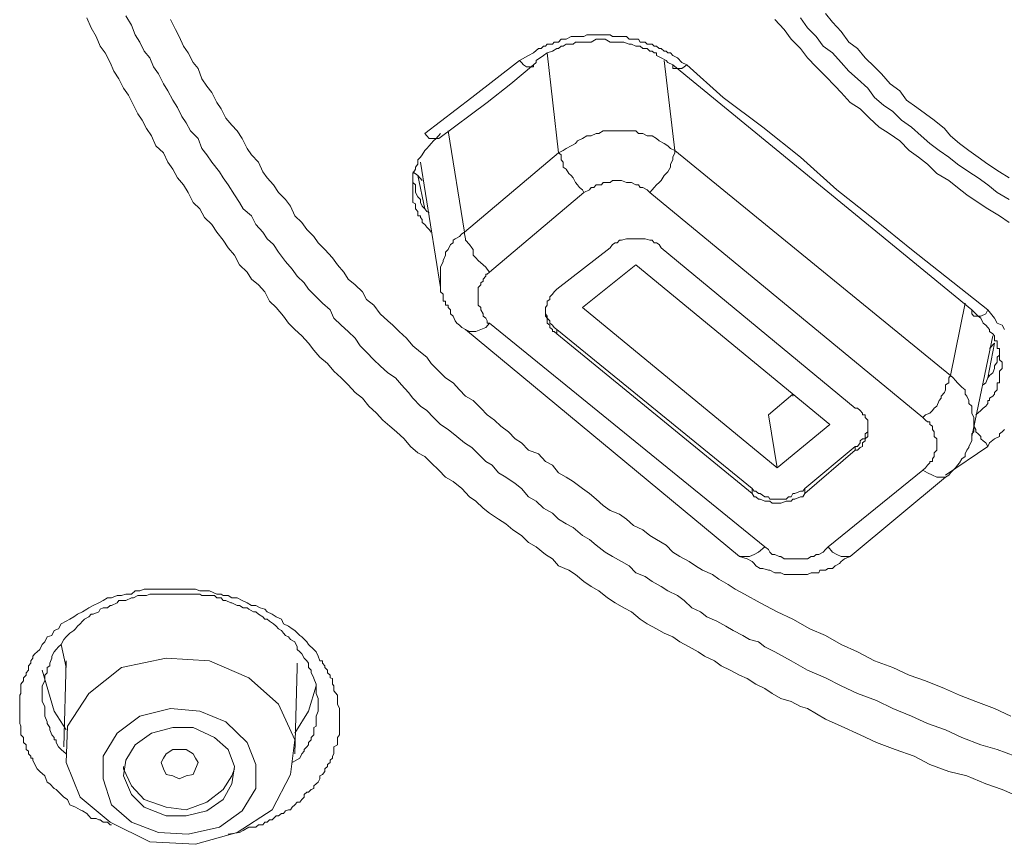
# Model space of a CAD drawing. Units: inches. Extents: x -268 to 1928, y -518 to 1098.
# Drawn here: x 386 to 400, y 722 to 734 of the extents above; entities that cross this region are included whole.
import ezdxf

# ---------------------------------------------------------------- set-up
doc = ezdxf.new("R2010")
doc.units = ezdxf.units.IN
doc.header["$MEASUREMENT"] = 0
doc.layers.add('图层 1', color=7, linetype='Continuous')

msp = doc.modelspace()

# ---------------------------------------------------------------- linework, layer by layer
at = {"layer": '图层 1', "color": 7, "lineweight": 9}
for points in [[(400.168, 723.472), (399.904, 723.572), (399.667, 723.636), (399.394, 723.745), (399.157, 723.854), (398.893, 723.945), (398.665, 724.055), (398.392, 724.164), (398.155, 724.282), (397.882, 724.382), (397.645, 724.492), (397.418, 724.61), (397.154, 724.719), (396.917, 724.856), (396.68, 724.983), (396.535, 725.056), (396.443, 725.129), (396.316, 725.165), (396.216, 725.22), (396.079, 725.293), (395.97, 725.357), (395.843, 725.429), (395.697, 725.493), (395.606, 725.566), (395.478, 725.621), (395.369, 725.73), (395.269, 725.803), (395.132, 725.867), (395.032, 725.93), (394.905, 726.003), (394.804, 726.076), (394.668, 726.131), (394.568, 726.231), (394.458, 726.294), (394.331, 726.367), (394.222, 726.431), (394.094, 726.531), (393.994, 726.613), (393.894, 726.668), (393.757, 726.786), (393.657, 726.841), (393.548, 726.905), (393.457, 726.996), (393.329, 727.068), (393.22, 727.169), (393.111, 727.232), (393.011, 727.351), (392.92, 727.424), (392.783, 727.515), (392.674, 727.578), (392.583, 727.688), (392.492, 727.742), (392.382, 727.851), (392.291, 727.943), (392.182, 728.015), (392.073, 728.106), (391.945, 728.207), (391.836, 728.279), (391.736, 728.38), (391.636, 728.48), (391.545, 728.544), (391.435, 728.662), (391.372, 728.744), (391.272, 728.853), (391.181, 728.953), (391.071, 729.026), (390.962, 729.126), (390.871, 729.217), (390.762, 729.327), (390.671, 729.418), (390.598, 729.527), (390.498, 729.627), (390.397, 729.718), (390.288, 729.818), (390.234, 729.937), (390.124, 730.037), (390.033, 730.128), (389.924, 730.237), (389.86, 730.328), (389.76, 730.428), (389.687, 730.528), (389.587, 730.638), (389.487, 730.774), (389.414, 730.884), (389.323, 730.966), (389.259, 731.066), (389.159, 731.175), (389.095, 731.302), (388.977, 731.403), (388.922, 731.494), (388.85, 731.603), (388.759, 731.749), (388.686, 731.849), (388.631, 731.94), (388.522, 732.076), (388.449, 732.186), (388.376, 732.277), (388.321, 732.422), (388.212, 732.532), (388.148, 732.65), (388.085, 732.741), (388.021, 732.869), (387.957, 732.978), (387.884, 733.114), (387.821, 733.215), (387.748, 733.36), (387.675, 733.46), (387.62, 733.588), (387.538, 733.688), (387.475, 733.816), (387.411, 733.925), (387.356, 734.061), (387.274, 734.198)], [(397.418, 734.234), (397.518, 734.107), (397.645, 733.97), (397.755, 733.816), (397.882, 733.724), (397.991, 733.588), (398.128, 733.46), (398.228, 733.36), (398.356, 733.215), (398.492, 733.114), (398.592, 732.978), (398.738, 732.869), (398.865, 732.778), (398.993, 732.686), (399.139, 732.568), (399.23, 732.459), (399.357, 732.35), (399.494, 732.249), (399.63, 732.149), (399.767, 732.049), (399.94, 731.94), (400.077, 731.849)], [(400.231, 722.88), (399.976, 722.989), (399.74, 723.071), (399.466, 723.19), (399.202, 723.253), (398.929, 723.353), (398.702, 723.472), (398.428, 723.572), (398.155, 723.672), (397.919, 723.781), (397.645, 723.909), (397.418, 724.009), (397.154, 724.164), (397.054, 724.191), (396.917, 724.264), (396.771, 724.31), (396.644, 724.382), (396.535, 724.455), (396.407, 724.519), (396.28, 724.601), (396.17, 724.646), (396.034, 724.719), (395.906, 724.783), (395.806, 724.856), (395.66, 724.92), (395.569, 724.983), (395.442, 725.056), (395.305, 725.129), (395.205, 725.202), (395.078, 725.256), (394.968, 725.32), (394.832, 725.393), (394.732, 725.457), (394.604, 725.566), (394.495, 725.621), (394.367, 725.694), (394.258, 725.766), (394.131, 725.867), (394.021, 725.93), (393.912, 726.003), (393.794, 726.103), (393.694, 726.167), (393.548, 726.231), (393.457, 726.331), (393.357, 726.395), (393.22, 726.504), (393.111, 726.568), (393.011, 726.668), (392.883, 726.75), (392.783, 726.841), (392.674, 726.905), (392.546, 726.996), (392.455, 727.068), (392.346, 727.169), (392.255, 727.232), (392.146, 727.351), (392.018, 727.451), (391.909, 727.515), (391.809, 727.615), (391.7, 727.724), (391.608, 727.815), (391.508, 727.87), (391.399, 727.961), (391.308, 728.07), (391.199, 728.17), (391.099, 728.252), (390.998, 728.343), (390.907, 728.443), (390.798, 728.544), (390.707, 728.662), (390.598, 728.744), (390.498, 728.853), (390.397, 728.953), (390.288, 729.053), (390.197, 729.163), (390.088, 729.254), (389.997, 729.354), (389.924, 729.454), (389.824, 729.563), (389.724, 729.654), (389.633, 729.745), (389.56, 729.846), (389.451, 729.973), (389.359, 730.064), (389.287, 730.201), (389.196, 730.301), (389.095, 730.383), (389.032, 730.483), (388.922, 730.592), (388.85, 730.729), (388.759, 730.838), (388.686, 730.947), (388.595, 731.066), (388.522, 731.175), (388.413, 731.275), (388.349, 731.403), (388.249, 731.494), (388.176, 731.639), (388.112, 731.749), (388.021, 731.849), (387.957, 731.976), (387.884, 732.076), (387.821, 732.213), (387.711, 732.313), (387.648, 732.459), (387.575, 732.568), (387.511, 732.686), (387.447, 732.778), (387.384, 732.905), (387.311, 733.051), (387.238, 733.151), (387.174, 733.287), (387.101, 733.397), (387.047, 733.524), (386.974, 733.661), (386.901, 733.761), (386.846, 733.897), (386.774, 734.025), (386.71, 734.171)], [(387.921, 734.143), (387.994, 733.998), (388.048, 733.897), (388.112, 733.761), (388.176, 733.661), (388.249, 733.524), (388.321, 733.433), (388.376, 733.287), (388.449, 733.178), (388.522, 733.087), (388.595, 732.941), (388.658, 732.85), (388.722, 732.714), (388.813, 732.614), (388.886, 732.532), (388.959, 732.422), (389.032, 732.277), (389.095, 732.186), (389.196, 732.076), (389.259, 731.94), (389.323, 731.849), (389.414, 731.749), (389.487, 731.639), (389.587, 731.539), (389.66, 731.439), (389.724, 731.302), (389.824, 731.202), (389.897, 731.102), (389.997, 731.002), (390.061, 730.911), (390.161, 730.811), (390.27, 730.692), (390.343, 730.592), (390.434, 730.483), (390.498, 730.383), (390.598, 730.301), (390.707, 730.201), (390.762, 730.091), (390.871, 730.009), (390.962, 729.882), (391.071, 729.782), (391.144, 729.718), (391.235, 729.627), (391.344, 729.527), (391.435, 729.418), (391.545, 729.327), (391.636, 729.254), (391.7, 729.163), (391.809, 729.053), (391.909, 728.953), (392.018, 728.88), (392.109, 728.78), (392.2, 728.689), (392.31, 728.625), (392.419, 728.516), (392.51, 728.416), (392.619, 728.343), (392.71, 728.252), (392.82, 728.17), (392.92, 728.07), (393.011, 728.015), (393.111, 727.906), (393.257, 727.851), (393.357, 727.742), (393.457, 727.688), (393.548, 727.578), (393.657, 727.515), (393.757, 727.451), (393.894, 727.351), (393.994, 727.278), (394.094, 727.196), (394.194, 727.105), (394.295, 727.032), (394.431, 726.977), (394.531, 726.905), (394.631, 726.813), (394.768, 726.75), (394.868, 726.668), (394.968, 726.613), (395.105, 726.531), (395.205, 726.431), (395.305, 726.367), (395.442, 726.294), (395.533, 726.231), (395.633, 726.167), (395.779, 726.103), (395.87, 726.04), (396.006, 725.958), (396.107, 725.894), (396.243, 725.821), (396.471, 725.694), (396.717, 725.566), (396.944, 725.457), (397.19, 725.32), (397.418, 725.22), (397.645, 725.093), (397.882, 724.983), (398.128, 724.856), (398.392, 724.756), (398.629, 724.646), (398.865, 724.564), (399.139, 724.455), (399.357, 724.355), (399.594, 724.264), (399.867, 724.164), (400.104, 724.055)], [(400.077, 731.202), (399.94, 731.302), (399.767, 731.403), (399.63, 731.494), (399.466, 731.603), (399.33, 731.712), (399.202, 731.812), (399.029, 731.912), (398.893, 732.049), (398.765, 732.149), (398.629, 732.249), (398.492, 732.386), (398.337, 732.495), (398.192, 732.586), (398.055, 732.714), (397.919, 732.85), (397.773, 732.941), (397.645, 733.087), (397.554, 733.178), (397.418, 733.324), (397.281, 733.46), (397.154, 733.588), (397.054, 733.724), (396.917, 733.861), (396.817, 733.998), (396.68, 734.143)], [(397.054, 734.171), (397.154, 734.025), (397.281, 733.897), (397.381, 733.761), (397.518, 733.661), (397.645, 733.524), (397.755, 733.397), (397.882, 733.287), (398.028, 733.151), (398.128, 733.014), (398.255, 732.905), (398.392, 732.814), (398.519, 732.686), (398.665, 732.586), (398.802, 732.459), (398.929, 732.35), (399.066, 732.249), (399.202, 732.149), (399.33, 732.049), (399.494, 731.94), (399.63, 731.849), (399.767, 731.749), (399.904, 731.639), (400.077, 731.539)], [(392.983, 733.551), (393.111, 733.624), (393.184, 733.661), (393.257, 733.724), (393.293, 733.724), (393.329, 733.761), (393.357, 733.761), (393.384, 733.788), (393.457, 733.788), (393.484, 733.816), (393.521, 733.816), (393.548, 733.816), (393.584, 733.861), (393.612, 733.861), (393.657, 733.861), (393.73, 733.897), (393.757, 733.897), (393.794, 733.897), (393.821, 733.897), (393.894, 733.897), (393.912, 733.897), (393.958, 733.925), (393.994, 733.925), (394.021, 733.925), (394.094, 733.925), (394.131, 733.925), (394.167, 733.925), (394.194, 733.925), (394.222, 733.925), (394.295, 733.925), (394.331, 733.897), (394.367, 733.897), (394.395, 733.897), (394.458, 733.897), (394.495, 733.897), (394.531, 733.897), (394.568, 733.861), (394.604, 733.861), (394.668, 733.861), (394.704, 733.861), (394.732, 733.816), (394.768, 733.816), (394.804, 733.816), (394.832, 733.788), (394.905, 733.788), (394.932, 733.761), (394.968, 733.761), (395.005, 733.724), (395.032, 733.724), (395.078, 733.688), (395.105, 733.688), (395.132, 733.661), (395.169, 733.661), (395.205, 733.624), (395.269, 733.588), (395.333, 733.524), (395.405, 733.488)], [(395.205, 733.488), (395.132, 733.524), (395.105, 733.551), (395.032, 733.588), (394.968, 733.624), (394.968, 733.661), (394.932, 733.661), (394.905, 733.688), (394.868, 733.688), (394.832, 733.724), (394.804, 733.724), (394.768, 733.724), (394.732, 733.761), (394.668, 733.761), (394.604, 733.788), (394.568, 733.788), (394.495, 733.816), (394.431, 733.816), (394.367, 733.816), (394.295, 733.816), (394.222, 733.861), (394.167, 733.861), (394.094, 733.861), (394.021, 733.816), (393.958, 733.816), (393.894, 733.816), (393.821, 733.816), (393.794, 733.816), (393.757, 733.788), (393.73, 733.788), (393.694, 733.788), (393.657, 733.788), (393.612, 733.761), (393.584, 733.761), (393.548, 733.724), (393.521, 733.724), (393.457, 733.688), (393.384, 733.661), (393.329, 733.624), (393.22, 733.551)], [(393.548, 732.213), (393.384, 733.661)], [(391.608, 732.495), (392.291, 733.014), (392.983, 733.551)], [(391.809, 732.422), (392.51, 732.941), (392.856, 733.215), (393.184, 733.488)], [(392.983, 733.551), (393.011, 733.524), (393.038, 733.488), (393.084, 733.46), (393.147, 733.46), (393.184, 733.46), (393.184, 733.488)], [(393.184, 733.488), (393.22, 733.524), (393.22, 733.551)], [(395.078, 733.551), (395.232, 732.249)], [(395.405, 733.488), (395.369, 733.46), (395.333, 733.433), (395.305, 733.433), (395.269, 733.433), (395.232, 733.433), (395.205, 733.433), (395.205, 733.46), (395.205, 733.488)], [(399.539, 729.937), (395.205, 733.488)], [(395.405, 733.488), (395.934, 733.014), (396.507, 732.586), (397.054, 732.149), (397.582, 731.676), (398.128, 731.248), (398.665, 730.811), (399.767, 729.937)], [(391.836, 732.495), (391.772, 732.422), (391.736, 732.386), (391.7, 732.35), (391.672, 732.313), (391.636, 732.277), (391.608, 732.249), (391.572, 732.186), (391.545, 732.149), (391.508, 732.113), (391.508, 732.049), (391.472, 732.004), (391.472, 731.976), (391.435, 731.912), (391.435, 731.885), (391.435, 731.812), (391.435, 731.785), (391.435, 731.712), (391.435, 731.676), (391.435, 731.603), (391.435, 731.539), (391.435, 731.494), (391.472, 731.475), (391.472, 731.439), (391.472, 731.403), (391.508, 731.366), (391.508, 731.348), (391.508, 731.302), (391.545, 731.302), (391.545, 731.275), (391.572, 731.248), (391.572, 731.202), (391.608, 731.175), (391.636, 731.139), (391.672, 731.102), (391.7, 731.066)], [(391.608, 732.495), (391.636, 732.459), (391.672, 732.422), (391.736, 732.422), (391.772, 732.422), (391.809, 732.422)], [(391.945, 732.532), (392.182, 731.066)], [(395.232, 732.249), (395.169, 732.277), (395.132, 732.313), (395.078, 732.35), (395.005, 732.386), (394.968, 732.422), (394.905, 732.459), (394.832, 732.459), (394.768, 732.495), (394.704, 732.495), (394.668, 732.532), (394.604, 732.532), (394.531, 732.532), (394.458, 732.532), (394.395, 732.532), (394.331, 732.532), (394.258, 732.532), (394.194, 732.532), (394.131, 732.495), (394.094, 732.495), (394.021, 732.459), (393.958, 732.459), (393.894, 732.422), (393.821, 732.386), (393.794, 732.35), (393.73, 732.313), (393.657, 732.277), (393.612, 732.249), (393.548, 732.213)], [(392.182, 731.066), (393.548, 732.213)], [(393.548, 732.213), (393.584, 732.186), (393.584, 732.113), (393.612, 732.076), (393.612, 732.004), (393.657, 731.976), (393.694, 731.912), (393.73, 731.885), (393.757, 731.849), (393.794, 731.785), (393.821, 731.749), (393.848, 731.712), (393.894, 731.676), (393.912, 731.639)], [(394.868, 731.639), (394.905, 731.676), (394.932, 731.712), (394.968, 731.749), (395.005, 731.785), (395.032, 731.812), (395.078, 731.885), (395.105, 731.912), (395.132, 731.94), (395.169, 732.004), (395.169, 732.049), (395.205, 732.113), (395.205, 732.149), (395.232, 732.213), (395.232, 732.249)], [(395.232, 732.249), (399.23, 728.99)], [(391.545, 732.076), (391.836, 730.264)], [(391.508, 731.885), (391.435, 731.94)], [(391.435, 731.849), (391.435, 731.785), (391.472, 731.749), (391.472, 731.676), (391.472, 731.639), (391.508, 731.576), (391.545, 731.539), (391.545, 731.494), (391.572, 731.439), (391.608, 731.403), (391.636, 731.366), (391.672, 731.348)], [(391.608, 731.403), (391.508, 731.885)], [(391.572, 731.812), (391.508, 731.885)], [(394.868, 731.639), (394.832, 731.676), (394.768, 731.712), (394.732, 731.712), (394.704, 731.749), (394.668, 731.749), (394.604, 731.785), (394.568, 731.785), (394.531, 731.785), (394.458, 731.812), (394.431, 731.812), (394.367, 731.812), (394.331, 731.812), (394.295, 731.785), (394.222, 731.785), (394.194, 731.785), (394.167, 731.749), (394.094, 731.749), (394.058, 731.712), (394.021, 731.712), (393.994, 731.676), (393.912, 731.639)], [(393.912, 731.639), (392.546, 730.483)], [(398.829, 728.38), (394.868, 731.639)], [(392.182, 731.066), (392.146, 731.038), (392.109, 731.002), (392.046, 730.966), (392.018, 730.947), (392.018, 730.911), (391.982, 730.884), (391.945, 730.811), (391.909, 730.774), (391.909, 730.729), (391.873, 730.656), (391.873, 730.638), (391.836, 730.556), (391.836, 730.528), (391.836, 730.456), (391.836, 730.428), (391.836, 730.355), (391.836, 730.328), (391.836, 730.264)], [(392.182, 731.066), (392.182, 731.038), (392.2, 730.966), (392.2, 730.947), (392.255, 730.884), (392.291, 730.838), (392.31, 730.811), (392.31, 730.729), (392.346, 730.692), (392.382, 730.656), (392.455, 730.592), (392.492, 730.556), (392.51, 730.528), (392.546, 730.483)], [(395.032, 730.838), (395.005, 730.884), (394.968, 730.911), (394.932, 730.911), (394.905, 730.947), (394.868, 730.947), (394.804, 730.966), (394.768, 730.966), (394.732, 730.966), (394.704, 730.966), (394.631, 730.966), (394.604, 730.966), (394.568, 730.966), (394.531, 730.966), (394.458, 730.947), (394.431, 730.947), (394.395, 730.911), (394.367, 730.911), (394.331, 730.884), (394.295, 730.838)], [(394.295, 730.838), (393.521, 730.237)], [(397.846, 728.516), (395.032, 730.838)], [(392.546, 730.483), (392.51, 730.456), (392.492, 730.456), (392.492, 730.428), (392.455, 730.383), (392.455, 730.355), (392.419, 730.328), (392.419, 730.301), (392.382, 730.264), (392.382, 730.237), (392.382, 730.201), (392.382, 730.164), (392.382, 730.128), (392.382, 730.091), (392.382, 730.064), (392.382, 730.037), (392.382, 730.009), (392.419, 729.973), (392.419, 729.937), (392.455, 729.882), (392.455, 729.846), (392.492, 729.818), (392.51, 729.782), (392.51, 729.745), (392.546, 729.745)], [(394.668, 730.592), (393.894, 729.973)], [(394.668, 730.592), (397.481, 728.279)], [(391.836, 730.264), (391.836, 730.237), (391.836, 730.201), (391.873, 730.164), (391.873, 730.128), (391.873, 730.091), (391.873, 730.064), (391.909, 730.064), (391.909, 730.037), (391.909, 730.009), (391.945, 730.009), (391.945, 729.973), (391.982, 729.937), (391.982, 729.882), (392.018, 729.846), (392.046, 729.782), (392.073, 729.745), (392.109, 729.718), (392.146, 729.682), (392.2, 729.654)], [(393.521, 730.237), (393.484, 730.201), (393.457, 730.164), (393.42, 730.128), (393.42, 730.091), (393.384, 730.064), (393.384, 730.037), (393.384, 730.009), (393.357, 729.973), (393.357, 729.937), (393.357, 729.882), (393.357, 729.846), (393.384, 729.818), (393.384, 729.782), (393.384, 729.745), (393.42, 729.718), (393.42, 729.682), (393.457, 729.654), (393.457, 729.627), (393.484, 729.627), (393.521, 729.591)], [(393.357, 729.937), (393.357, 729.882), (393.384, 729.846), (393.384, 729.818), (393.42, 729.782), (393.42, 729.745), (393.457, 729.718), (393.484, 729.682), (393.521, 729.654)], [(393.894, 729.973), (396.717, 727.651)], [(399.23, 728.99), (399.439, 730.037)], [(399.767, 729.937), (399.74, 729.882), (399.667, 729.846), (399.63, 729.846), (399.594, 729.846), (399.567, 729.846), (399.539, 729.882), (399.539, 729.937)], [(399.594, 728.416), (399.667, 728.48), (399.703, 728.516), (399.74, 728.544), (399.767, 728.58), (399.767, 728.625), (399.794, 728.625), (399.794, 728.662), (399.84, 728.689), (399.867, 728.717), (399.867, 728.744), (399.904, 728.78), (399.904, 728.817), (399.904, 728.853), (399.904, 728.88), (399.94, 728.88), (399.94, 728.917), (399.94, 728.953), (399.94, 728.99), (399.94, 729.026), (399.94, 729.053), (399.976, 729.09), (399.976, 729.126), (399.976, 729.163), (399.976, 729.181), (399.94, 729.217), (399.94, 729.254), (399.94, 729.281), (399.94, 729.327), (399.94, 729.354), (399.94, 729.381), (399.904, 729.381), (399.904, 729.418), (399.904, 729.454), (399.904, 729.49), (399.867, 729.49), (399.867, 729.527), (399.867, 729.563), (399.84, 729.591), (399.794, 729.627), (399.794, 729.654), (399.767, 729.682), (399.74, 729.718), (399.703, 729.745), (399.667, 729.818), (399.63, 729.846), (399.539, 729.937)], [(399.767, 729.937), (399.867, 729.818), (399.904, 729.745), (399.976, 729.718), (400.013, 729.654)], [(392.2, 729.654), (392.255, 729.627), (392.291, 729.627), (392.346, 729.627), (392.419, 729.654), (392.492, 729.682), (392.546, 729.745)], [(392.2, 729.654), (396.17, 726.367)], [(392.546, 729.745), (396.535, 726.504)], [(393.521, 729.654), (396.352, 727.351)], [(393.521, 729.654), (393.521, 729.591)], [(393.521, 729.591), (396.352, 727.278)], [(399.539, 728.106), (399.84, 729.563)], [(399.703, 728.853), (399.74, 728.88), (399.767, 728.953), (399.794, 728.99), (399.84, 729.026), (399.867, 729.09), (399.867, 729.126), (399.904, 729.181), (399.904, 729.254), (399.94, 729.281), (399.94, 729.354)], [(399.767, 728.953), (399.867, 729.454)], [(399.867, 729.454), (399.794, 729.381)], [(398.829, 728.38), (398.865, 728.416), (398.929, 728.443), (398.966, 728.48), (398.993, 728.516), (399.029, 728.544), (399.066, 728.625), (399.093, 728.662), (399.093, 728.689), (399.139, 728.744), (399.157, 728.78), (399.157, 728.853), (399.202, 728.88), (399.202, 728.953), (399.23, 728.99)], [(399.23, 727.578), (399.266, 727.615), (399.303, 727.651), (399.33, 727.688), (399.357, 727.724), (399.394, 727.779), (399.439, 727.815), (399.439, 727.851), (399.466, 727.906), (399.494, 727.943), (399.494, 727.961), (399.539, 728.043), (399.539, 728.07), (399.539, 728.143), (399.567, 728.17), (399.567, 728.252), (399.567, 728.279), (399.567, 728.343), (399.567, 728.38), (399.539, 728.443), (399.539, 728.48), (399.539, 728.544), (399.494, 728.58), (399.494, 728.625), (399.466, 728.689), (399.439, 728.717), (399.439, 728.78), (399.394, 728.817), (399.357, 728.853), (399.33, 728.88), (399.303, 728.917), (399.266, 728.953), (399.23, 728.99)], [(396.944, 728.717), (396.589, 728.416)], [(396.944, 728.717), (396.944, 728.689)], [(397.846, 727.906), (397.882, 727.906), (397.919, 727.943), (397.955, 727.961), (397.955, 728.015), (397.991, 728.043), (397.991, 728.07), (398.028, 728.106), (398.028, 728.143), (398.028, 728.17), (398.028, 728.207), (398.028, 728.252), (398.028, 728.279), (398.028, 728.316), (398.028, 728.343), (397.991, 728.38), (397.991, 728.416), (397.955, 728.416), (397.955, 728.443), (397.919, 728.48), (397.882, 728.516), (397.846, 728.516)], [(396.589, 728.416), (396.717, 727.651)], [(398.829, 727.615), (398.865, 727.651), (398.893, 727.688), (398.929, 727.724), (398.929, 727.742), (398.966, 727.742), (398.966, 727.779), (398.993, 727.815), (398.993, 727.851), (398.993, 727.87), (399.029, 727.906), (399.029, 727.961), (399.029, 728.015), (399.029, 728.043), (399.029, 728.07), (398.993, 728.106), (398.993, 728.143), (398.993, 728.17), (398.966, 728.207), (398.966, 728.252), (398.929, 728.279), (398.929, 728.316), (398.893, 728.316), (398.865, 728.343), (398.829, 728.38)], [(397.481, 728.279), (396.717, 727.651)], [(397.846, 727.961), (397.882, 727.961), (397.919, 728.015), (397.919, 728.043), (397.955, 728.07), (397.991, 728.07), (397.991, 728.106), (397.991, 728.143), (398.028, 728.17), (398.028, 728.207), (398.028, 728.252)], [(399.567, 728.252), (399.594, 728.207), (399.594, 728.17), (399.63, 728.143), (399.667, 728.106), (399.667, 728.07), (399.703, 728.043), (399.74, 728.015), (399.767, 727.961)], [(400.013, 728.207), (399.976, 728.17), (399.94, 728.143), (399.94, 728.106), (399.867, 728.07), (399.794, 728.015), (399.767, 727.961)], [(397.846, 727.961), (397.117, 727.351)], [(397.846, 727.906), (397.846, 727.961)], [(399.767, 727.961), (399.157, 727.542)], [(397.846, 727.906), (397.117, 727.278)], [(397.454, 726.504), (398.829, 727.615)], [(397.773, 726.367), (399.157, 727.515)], [(399.157, 727.515), (399.139, 727.515), (399.093, 727.515), (399.029, 727.515), (398.966, 727.542), (398.893, 727.578), (398.829, 727.615)], [(399.23, 727.578), (399.202, 727.542), (399.157, 727.515)], [(396.352, 727.351), (396.38, 727.314), (396.407, 727.314), (396.443, 727.278), (396.471, 727.278), (396.535, 727.232), (396.589, 727.232), (396.607, 727.196), (396.644, 727.196), (396.717, 727.196), (396.744, 727.196), (396.771, 727.196), (396.844, 727.196), (396.881, 727.232), (396.917, 727.232), (396.944, 727.278), (396.972, 727.278), (397.054, 727.314), (397.09, 727.314), (397.117, 727.351)], [(396.352, 727.278), (396.352, 727.351)], [(397.117, 727.351), (397.117, 727.278)], [(396.352, 727.278), (396.38, 727.232), (396.407, 727.232), (396.443, 727.196), (396.471, 727.196), (396.535, 727.169), (396.589, 727.169), (396.607, 727.169), (396.644, 727.141), (396.717, 727.141), (396.744, 727.141), (396.771, 727.141), (396.844, 727.169), (396.881, 727.169), (396.917, 727.169), (396.944, 727.196), (396.972, 727.196), (397.054, 727.232), (397.09, 727.232), (397.117, 727.278)], [(396.17, 726.367), (396.216, 726.367), (396.28, 726.367), (396.316, 726.367), (396.38, 726.395), (396.443, 726.431), (396.535, 726.504)], [(396.535, 726.504), (396.589, 726.467), (396.607, 726.431), (396.644, 726.395), (396.68, 726.395), (396.744, 726.367), (396.771, 726.367), (396.817, 726.331), (396.881, 726.331), (396.917, 726.331), (396.972, 726.331), (397.017, 726.331), (397.054, 726.331), (397.117, 726.331), (397.154, 726.331), (397.208, 726.367), (397.245, 726.367), (397.281, 726.395), (397.318, 726.395), (397.381, 726.431), (397.418, 726.467), (397.454, 726.504)], [(397.773, 726.367), (397.755, 726.367), (397.691, 726.367), (397.645, 726.367), (397.582, 726.395), (397.518, 726.431), (397.454, 726.504)], [(396.17, 726.367), (396.28, 726.331), (396.352, 726.294), (396.38, 726.267), (396.407, 726.231), (396.471, 726.194), (396.507, 726.194), (396.589, 726.167), (396.607, 726.167), (396.68, 726.131), (396.717, 726.131), (396.771, 726.131), (396.817, 726.103), (396.881, 726.103), (396.944, 726.103), (396.972, 726.103), (397.054, 726.103), (397.117, 726.103), (397.154, 726.103), (397.208, 726.131), (397.245, 726.131), (397.318, 726.131), (397.336, 726.167), (397.418, 726.167), (397.454, 726.194), (397.518, 726.194), (397.554, 726.231), (397.618, 726.267), (397.645, 726.294), (397.691, 726.331), (397.773, 726.367)], [(387.065, 722.479), (387.047, 722.479), (387.01, 722.516), (386.974, 722.516), (386.947, 722.516), (386.901, 722.552), (386.883, 722.552), (386.846, 722.57), (386.801, 722.57), (386.774, 722.57), (386.737, 722.607), (386.71, 722.643), (386.646, 722.68), (386.61, 722.698), (386.546, 722.734), (386.464, 722.771), (386.428, 722.844), (386.373, 722.88), (386.336, 722.916), (386.264, 722.989), (386.236, 723.007), (386.173, 723.071), (386.136, 723.098), (386.1, 723.19), (386.027, 723.253), (385.99, 723.29), (385.954, 723.353), (385.927, 723.417), (385.927, 723.444), (385.899, 723.444), (385.899, 723.472), (385.863, 723.508), (385.863, 723.545), (385.827, 723.572), (385.827, 723.608), (385.827, 723.636), (385.79, 723.672), (385.79, 723.709), (385.79, 723.745), (385.754, 723.781), (385.754, 723.809), (385.754, 723.854), (385.754, 723.891), (385.754, 723.909), (385.736, 723.945), (385.736, 723.973), (385.736, 724.009), (385.736, 724.055), (385.736, 724.091), (385.736, 724.127), (385.736, 724.164), (385.736, 724.191), (385.736, 724.228), (385.736, 724.264), (385.736, 724.282), (385.736, 724.31), (385.736, 724.355), (385.754, 724.382), (385.754, 724.419), (385.754, 724.455), (385.754, 724.492), (385.754, 724.519), (385.79, 724.564), (385.79, 724.601), (385.79, 724.61), (385.827, 724.646), (385.827, 724.683), (385.863, 724.719), (385.863, 724.756), (385.863, 724.783), (385.899, 724.819), (385.899, 724.856), (385.927, 724.892), (385.927, 724.92), (385.954, 724.956), (385.99, 724.983), (386.027, 725.02), (386.063, 725.093), (386.1, 725.129), (386.136, 725.202), (386.2, 725.22), (386.236, 725.293), (386.3, 725.32), (386.336, 725.393), (386.409, 725.429), (386.464, 725.457), (386.519, 725.493), (386.573, 725.53), (386.646, 725.566), (386.71, 725.602), (386.737, 725.621), (386.801, 725.657), (386.883, 725.694), (386.947, 725.73), (387.01, 725.766), (387.065, 725.766), (387.147, 725.803), (387.211, 725.803), (387.274, 725.821), (387.356, 725.821), (387.411, 725.867), (387.475, 725.867), (387.538, 725.894), (387.62, 725.894), (387.675, 725.894), (387.748, 725.894), (387.821, 725.894), (387.884, 725.894), (387.957, 725.894), (388.021, 725.894), (388.085, 725.894), (388.148, 725.894), (388.212, 725.894), (388.285, 725.894), (388.349, 725.867), (388.413, 725.867), (388.485, 725.867), (388.595, 725.821), (388.658, 725.821), (388.686, 725.803), (388.759, 725.803), (388.813, 725.766), (388.886, 725.766), (388.959, 725.73), (389.032, 725.694), (389.095, 725.657), (389.159, 725.657), (389.223, 725.621), (389.287, 725.602), (389.323, 725.566), (389.396, 725.53), (389.451, 725.493), (389.532, 725.457), (389.56, 725.393), (389.633, 725.357), (389.687, 725.32), (389.724, 725.293), (389.797, 725.22), (389.824, 725.202), (389.897, 725.129), (389.924, 725.093), (389.997, 725.02), (390.033, 724.983), (390.061, 724.92), (390.088, 724.856), (390.124, 724.856), (390.124, 724.819), (390.161, 724.783), (390.161, 724.756), (390.197, 724.719), (390.197, 724.683), (390.234, 724.646), (390.234, 724.61), (390.27, 724.601), (390.27, 724.564), (390.27, 724.519), (390.288, 724.492), (390.288, 724.455), (390.288, 724.419), (390.343, 724.355), (390.343, 724.282), (390.343, 724.228), (390.37, 724.164), (390.37, 724.009)], [(390.061, 724.228), (390.061, 724.31), (390.033, 724.382), (390.033, 724.419), (390.033, 724.492), (390.033, 724.519), (389.997, 724.601), (389.997, 724.61), (389.96, 724.683), (389.96, 724.719), (389.924, 724.756), (389.924, 724.819), (389.897, 724.856), (389.86, 724.892), (389.824, 724.956), (389.797, 724.983), (389.76, 725.02), (389.76, 725.056), (389.724, 725.129), (389.66, 725.165), (389.633, 725.202), (389.587, 725.22), (389.56, 725.256), (389.532, 725.293), (389.487, 725.32), (389.451, 725.357), (389.414, 725.393), (389.359, 725.429), (389.323, 725.457), (389.287, 725.457), (389.259, 725.493), (389.196, 725.53), (389.159, 725.566), (389.123, 725.566), (389.059, 725.602), (389.032, 725.621), (388.977, 725.621), (388.922, 725.657), (388.886, 725.657), (388.813, 725.694), (388.795, 725.694), (388.722, 725.73), (388.686, 725.73), (388.658, 725.766), (388.595, 725.766), (388.558, 725.803), (388.485, 725.803), (388.449, 725.803), (388.376, 725.803), (388.349, 725.821), (388.285, 725.821), (388.249, 725.821), (388.176, 725.821), (388.148, 725.821), (388.085, 725.821), (388.048, 725.821), (387.994, 725.821), (387.957, 725.821), (387.884, 725.821), (387.857, 725.821), (387.784, 725.821), (387.711, 725.821), (387.675, 725.821), (387.62, 725.821), (387.575, 725.803), (387.511, 725.803), (387.475, 725.803), (387.447, 725.803), (387.384, 725.766), (387.356, 725.766), (387.274, 725.73), (387.238, 725.73), (387.174, 725.73), (387.147, 725.694), (387.065, 725.657), (387.047, 725.657), (387.01, 725.621), (386.947, 725.621), (386.901, 725.602), (386.883, 725.566), (386.801, 725.53), (386.774, 725.53), (386.737, 725.493), (386.673, 725.457), (386.646, 725.429), (386.61, 725.393), (386.573, 725.357), (386.546, 725.32), (386.519, 725.293), (386.464, 725.256), (386.428, 725.22), (386.409, 725.202), (386.373, 725.165), (386.336, 725.093), (386.3, 725.056), (386.264, 725.02), (386.236, 724.983), (386.2, 724.92), (386.2, 724.892), (386.173, 724.819), (386.173, 724.783), (386.136, 724.756), (386.136, 724.683), (386.1, 724.646), (386.1, 724.601), (386.1, 724.564), (386.063, 724.492), (386.063, 724.455), (386.063, 724.382), (386.063, 724.355), (386.063, 724.282), (386.063, 724.264), (386.1, 724.191), (386.1, 724.164), (386.1, 724.091), (386.1, 724.055), (386.136, 723.973), (386.136, 723.945), (386.173, 723.891), (386.173, 723.854), (386.2, 723.781), (386.236, 723.745), (386.236, 723.709), (386.264, 723.709), (386.264, 723.672), (386.3, 723.608), (386.336, 723.572), (386.409, 723.508)], [(386.336, 725.093), (386.409, 724.756)], [(386.409, 724.856), (386.373, 723.608)], [(389.724, 723.709), (389.487, 724.228), (389.059, 724.61), (388.485, 724.856), (387.857, 724.892), (387.211, 724.756), (386.737, 724.382), (386.428, 723.909), (386.409, 723.381), (386.61, 722.88), (387.047, 722.516), (387.62, 722.233), (388.285, 722.197), (388.886, 722.37), (389.396, 722.698), (389.66, 723.208), (389.724, 723.709), (389.724, 723.709)], [(386.409, 724.783), (386.409, 724.856)], [(389.76, 724.819), (389.76, 724.719)], [(386.409, 723.854), (386.236, 724.127), (386.063, 724.719)], [(389.724, 723.508), (389.76, 724.756)], [(390.033, 724.492), (389.924, 724.127), (389.724, 723.809)], [(389.687, 723.381), (389.797, 723.444), (389.824, 723.508), (389.86, 723.545), (389.86, 723.572), (389.897, 723.608), (389.924, 723.636), (389.924, 723.672), (389.96, 723.709), (389.96, 723.745), (389.997, 723.781), (389.997, 723.809), (389.997, 723.854), (389.997, 723.891), (390.033, 723.909), (390.033, 723.973), (390.033, 724.055), (390.061, 724.127), (390.061, 724.228)], [(389.159, 723.353), (389.032, 723.672), (388.722, 723.973), (388.349, 724.127), (387.921, 724.164), (387.475, 724.055), (387.147, 723.809), (386.947, 723.472), (386.947, 723.144), (387.065, 722.771), (387.356, 722.516), (387.748, 722.37), (388.176, 722.343), (388.631, 722.443), (388.959, 722.68), (389.159, 723.007), (389.159, 723.353), (389.159, 723.353)], [(390.37, 724.009), (390.37, 723.973), (390.37, 723.945), (390.37, 723.909), (390.37, 723.891), (390.37, 723.809), (390.37, 723.781), (390.343, 723.745), (390.343, 723.709), (390.343, 723.672), (390.343, 723.636), (390.288, 723.608), (390.288, 723.545), (390.288, 723.508), (390.27, 723.472), (390.27, 723.444), (390.234, 723.417), (390.234, 723.381), (390.197, 723.353), (390.197, 723.326), (390.161, 723.29), (390.161, 723.253), (390.124, 723.208), (390.088, 723.19), (390.088, 723.144), (390.061, 723.098), (390.033, 723.071), (389.997, 723.044), (389.997, 723.007), (389.96, 722.989), (389.924, 722.953), (389.897, 722.953), (389.86, 722.916), (389.86, 722.88), (389.824, 722.844), (389.797, 722.807), (389.76, 722.807), (389.724, 722.771), (389.687, 722.734), (389.66, 722.698), (389.633, 722.698), (389.587, 722.68), (389.56, 722.643), (389.532, 722.643), (389.487, 722.607), (389.451, 722.607), (389.414, 722.57), (389.396, 722.552), (389.359, 722.552), (389.323, 722.516), (389.287, 722.516), (389.259, 722.479), (389.223, 722.479), (389.196, 722.479), (389.159, 722.443), (389.059, 722.443), (388.977, 722.397), (388.922, 722.37), (388.759, 722.343)], [(388.85, 723.326), (388.759, 723.572), (388.558, 723.745), (388.249, 723.891), (387.957, 723.891), (387.648, 723.809), (387.411, 723.636), (387.274, 723.417), (387.238, 723.19), (387.356, 722.916), (387.538, 722.734), (387.857, 722.607), (388.148, 722.607), (388.449, 722.68), (388.686, 722.844), (388.813, 723.071), (388.85, 723.326), (388.85, 723.326)], [(387.821, 723.29), (387.784, 723.381), (387.821, 723.444), (387.857, 723.508), (387.957, 723.572), (388.048, 723.572), (388.148, 723.572), (388.249, 723.508), (388.285, 723.444), (388.321, 723.381), (388.285, 723.29), (388.249, 723.208), (388.148, 723.19), (388.048, 723.144), (387.957, 723.19), (387.857, 723.208), (387.821, 723.29), (387.821, 723.29)], [(387.238, 723.326), (387.238, 723.29), (387.356, 723.044), (387.538, 722.844), (387.857, 722.734), (388.148, 722.698), (388.449, 722.807), (388.686, 722.989), (388.813, 723.19), (388.85, 723.29)]]:
    msp.add_lwpolyline(points, dxfattribs=at)

doc.saveas('drawing.dxf')
